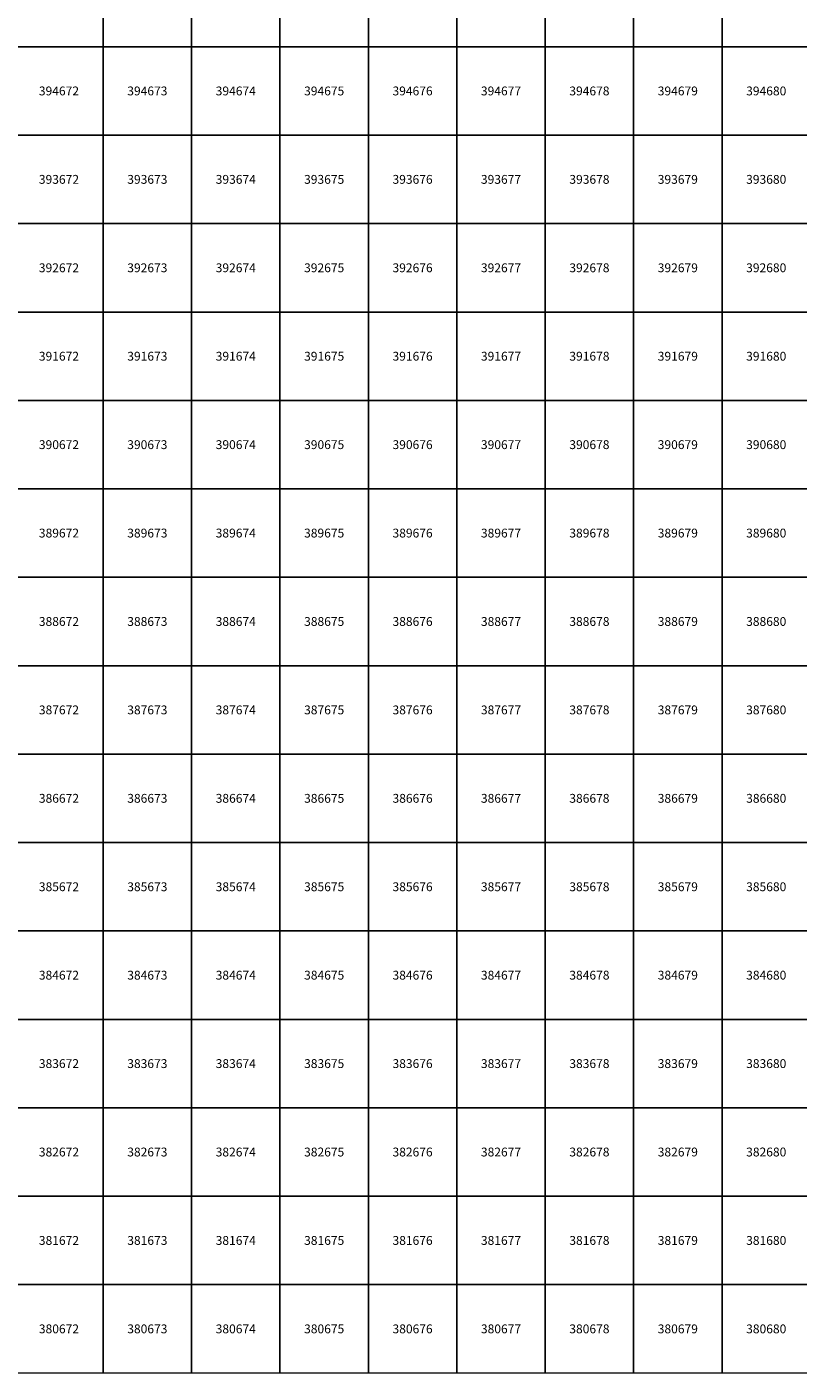
# Model space of a CAD drawing. Units: millimetres. Extents: x 364000 to 742000, y 6374000 to 6641000.
# Drawn here: x 672138 to 680860, y 6380000 to 6395224 of the extents above; entities that cross this region are included whole.
import ezdxf

# ---------------------------------------------------------------- set-up
doc = ezdxf.new("R2010")
doc.units = ezdxf.units.MM
doc.layers.add('Abijooned', color=1, linetype='Continuous', lineweight=0)
doc.styles.add('Styledgn000', font='dgn000.shx')

msp = doc.modelspace()

# ---------------------------------------------------------------- linework, layer by layer
at = {"layer": 'Abijooned', "linetype": 'Continuous', "lineweight": 0, "flags": 128}
for points in [[(672000, 6395000), (672000, 6396000), (673000, 6396000), (673000, 6395000), (672000, 6395000)], [(673000, 6395000), (673000, 6396000), (674000, 6396000), (674000, 6395000), (673000, 6395000)], [(674000, 6395000), (674000, 6396000), (675000, 6396000), (675000, 6395000), (674000, 6395000)], [(675000, 6395000), (675000, 6396000), (676000, 6396000), (676000, 6395000), (675000, 6395000)], [(676000, 6395000), (676000, 6396000), (677000, 6396000), (677000, 6395000), (676000, 6395000)], [(677000, 6395000), (677000, 6396000), (678000, 6396000), (678000, 6395000), (677000, 6395000)], [(678000, 6395000), (678000, 6396000), (679000, 6396000), (679000, 6395000), (678000, 6395000)], [(679000, 6395000), (679000, 6396000), (680000, 6396000), (680000, 6395000), (679000, 6395000)], [(680000, 6395000), (680000, 6396000), (681000, 6396000), (681000, 6395000), (680000, 6395000)], [(672000, 6394000), (672000, 6395000), (673000, 6395000), (673000, 6394000), (672000, 6394000)], [(673000, 6394000), (673000, 6395000), (674000, 6395000), (674000, 6394000), (673000, 6394000)], [(674000, 6394000), (674000, 6395000), (675000, 6395000), (675000, 6394000), (674000, 6394000)], [(675000, 6394000), (675000, 6395000), (676000, 6395000), (676000, 6394000), (675000, 6394000)], [(676000, 6394000), (676000, 6395000), (677000, 6395000), (677000, 6394000), (676000, 6394000)], [(677000, 6394000), (677000, 6395000), (678000, 6395000), (678000, 6394000), (677000, 6394000)], [(678000, 6394000), (678000, 6395000), (679000, 6395000), (679000, 6394000), (678000, 6394000)], [(679000, 6394000), (679000, 6395000), (680000, 6395000), (680000, 6394000), (679000, 6394000)], [(680000, 6394000), (680000, 6395000), (681000, 6395000), (681000, 6394000), (680000, 6394000)], [(672000, 6393000), (672000, 6394000), (673000, 6394000), (673000, 6393000), (672000, 6393000)], [(673000, 6393000), (673000, 6394000), (674000, 6394000), (674000, 6393000), (673000, 6393000)], [(674000, 6393000), (674000, 6394000), (675000, 6394000), (675000, 6393000), (674000, 6393000)], [(675000, 6393000), (675000, 6394000), (676000, 6394000), (676000, 6393000), (675000, 6393000)], [(676000, 6393000), (676000, 6394000), (677000, 6394000), (677000, 6393000), (676000, 6393000)], [(677000, 6393000), (677000, 6394000), (678000, 6394000), (678000, 6393000), (677000, 6393000)], [(678000, 6393000), (678000, 6394000), (679000, 6394000), (679000, 6393000), (678000, 6393000)], [(679000, 6393000), (679000, 6394000), (680000, 6394000), (680000, 6393000), (679000, 6393000)], [(680000, 6393000), (680000, 6394000), (681000, 6394000), (681000, 6393000), (680000, 6393000)], [(672000, 6392000), (672000, 6393000), (673000, 6393000), (673000, 6392000), (672000, 6392000)], [(673000, 6392000), (673000, 6393000), (674000, 6393000), (674000, 6392000), (673000, 6392000)], [(674000, 6392000), (674000, 6393000), (675000, 6393000), (675000, 6392000), (674000, 6392000)], [(675000, 6392000), (675000, 6393000), (676000, 6393000), (676000, 6392000), (675000, 6392000)], [(676000, 6392000), (676000, 6393000), (677000, 6393000), (677000, 6392000), (676000, 6392000)], [(677000, 6392000), (677000, 6393000), (678000, 6393000), (678000, 6392000), (677000, 6392000)], [(678000, 6392000), (678000, 6393000), (679000, 6393000), (679000, 6392000), (678000, 6392000)], [(679000, 6392000), (679000, 6393000), (680000, 6393000), (680000, 6392000), (679000, 6392000)], [(680000, 6392000), (680000, 6393000), (681000, 6393000), (681000, 6392000), (680000, 6392000)], [(672000, 6391000), (672000, 6392000), (673000, 6392000), (673000, 6391000), (672000, 6391000)], [(673000, 6391000), (673000, 6392000), (674000, 6392000), (674000, 6391000), (673000, 6391000)], [(674000, 6391000), (674000, 6392000), (675000, 6392000), (675000, 6391000), (674000, 6391000)], [(675000, 6391000), (675000, 6392000), (676000, 6392000), (676000, 6391000), (675000, 6391000)], [(676000, 6391000), (676000, 6392000), (677000, 6392000), (677000, 6391000), (676000, 6391000)], [(677000, 6391000), (677000, 6392000), (678000, 6392000), (678000, 6391000), (677000, 6391000)], [(678000, 6391000), (678000, 6392000), (679000, 6392000), (679000, 6391000), (678000, 6391000)], [(679000, 6391000), (679000, 6392000), (680000, 6392000), (680000, 6391000), (679000, 6391000)], [(680000, 6391000), (680000, 6392000), (681000, 6392000), (681000, 6391000), (680000, 6391000)], [(672000, 6390000), (672000, 6391000), (673000, 6391000), (673000, 6390000), (672000, 6390000)], [(673000, 6390000), (673000, 6391000), (674000, 6391000), (674000, 6390000), (673000, 6390000)], [(674000, 6390000), (674000, 6391000), (675000, 6391000), (675000, 6390000), (674000, 6390000)], [(675000, 6390000), (675000, 6391000), (676000, 6391000), (676000, 6390000), (675000, 6390000)], [(676000, 6390000), (676000, 6391000), (677000, 6391000), (677000, 6390000), (676000, 6390000)], [(677000, 6390000), (677000, 6391000), (678000, 6391000), (678000, 6390000), (677000, 6390000)], [(678000, 6390000), (678000, 6391000), (679000, 6391000), (679000, 6390000), (678000, 6390000)], [(679000, 6390000), (679000, 6391000), (680000, 6391000), (680000, 6390000), (679000, 6390000)], [(680000, 6390000), (680000, 6391000), (681000, 6391000), (681000, 6390000), (680000, 6390000)], [(672000, 6389000), (672000, 6390000), (673000, 6390000), (673000, 6389000), (672000, 6389000)], [(673000, 6389000), (673000, 6390000), (674000, 6390000), (674000, 6389000), (673000, 6389000)], [(674000, 6389000), (674000, 6390000), (675000, 6390000), (675000, 6389000), (674000, 6389000)], [(675000, 6389000), (675000, 6390000), (676000, 6390000), (676000, 6389000), (675000, 6389000)], [(676000, 6389000), (676000, 6390000), (677000, 6390000), (677000, 6389000), (676000, 6389000)], [(677000, 6389000), (677000, 6390000), (678000, 6390000), (678000, 6389000), (677000, 6389000)], [(678000, 6389000), (678000, 6390000), (679000, 6390000), (679000, 6389000), (678000, 6389000)], [(679000, 6389000), (679000, 6390000), (680000, 6390000), (680000, 6389000), (679000, 6389000)], [(680000, 6389000), (680000, 6390000), (681000, 6390000), (681000, 6389000), (680000, 6389000)], [(672000, 6388000), (672000, 6389000), (673000, 6389000), (673000, 6388000), (672000, 6388000)], [(673000, 6388000), (673000, 6389000), (674000, 6389000), (674000, 6388000), (673000, 6388000)], [(674000, 6388000), (674000, 6389000), (675000, 6389000), (675000, 6388000), (674000, 6388000)], [(675000, 6388000), (675000, 6389000), (676000, 6389000), (676000, 6388000), (675000, 6388000)], [(676000, 6388000), (676000, 6389000), (677000, 6389000), (677000, 6388000), (676000, 6388000)], [(677000, 6388000), (677000, 6389000), (678000, 6389000), (678000, 6388000), (677000, 6388000)], [(678000, 6388000), (678000, 6389000), (679000, 6389000), (679000, 6388000), (678000, 6388000)], [(679000, 6388000), (679000, 6389000), (680000, 6389000), (680000, 6388000), (679000, 6388000)], [(680000, 6388000), (680000, 6389000), (681000, 6389000), (681000, 6388000), (680000, 6388000)], [(672000, 6387000), (672000, 6388000), (673000, 6388000), (673000, 6387000), (672000, 6387000)], [(673000, 6387000), (673000, 6388000), (674000, 6388000), (674000, 6387000), (673000, 6387000)], [(674000, 6387000), (674000, 6388000), (675000, 6388000), (675000, 6387000), (674000, 6387000)], [(675000, 6387000), (675000, 6388000), (676000, 6388000), (676000, 6387000), (675000, 6387000)], [(676000, 6387000), (676000, 6388000), (677000, 6388000), (677000, 6387000), (676000, 6387000)], [(677000, 6387000), (677000, 6388000), (678000, 6388000), (678000, 6387000), (677000, 6387000)], [(678000, 6387000), (678000, 6388000), (679000, 6388000), (679000, 6387000), (678000, 6387000)], [(679000, 6387000), (679000, 6388000), (680000, 6388000), (680000, 6387000), (679000, 6387000)], [(680000, 6387000), (680000, 6388000), (681000, 6388000), (681000, 6387000), (680000, 6387000)], [(672000, 6386000), (672000, 6387000), (673000, 6387000), (673000, 6386000), (672000, 6386000)], [(673000, 6386000), (673000, 6387000), (674000, 6387000), (674000, 6386000), (673000, 6386000)], [(674000, 6386000), (674000, 6387000), (675000, 6387000), (675000, 6386000), (674000, 6386000)], [(675000, 6386000), (675000, 6387000), (676000, 6387000), (676000, 6386000), (675000, 6386000)], [(676000, 6386000), (676000, 6387000), (677000, 6387000), (677000, 6386000), (676000, 6386000)], [(677000, 6386000), (677000, 6387000), (678000, 6387000), (678000, 6386000), (677000, 6386000)], [(678000, 6386000), (678000, 6387000), (679000, 6387000), (679000, 6386000), (678000, 6386000)], [(679000, 6386000), (679000, 6387000), (680000, 6387000), (680000, 6386000), (679000, 6386000)], [(680000, 6386000), (680000, 6387000), (681000, 6387000), (681000, 6386000), (680000, 6386000)], [(672000, 6385000), (672000, 6386000), (673000, 6386000), (673000, 6385000), (672000, 6385000)], [(673000, 6385000), (673000, 6386000), (674000, 6386000), (674000, 6385000), (673000, 6385000)], [(674000, 6385000), (674000, 6386000), (675000, 6386000), (675000, 6385000), (674000, 6385000)], [(675000, 6385000), (675000, 6386000), (676000, 6386000), (676000, 6385000), (675000, 6385000)], [(676000, 6385000), (676000, 6386000), (677000, 6386000), (677000, 6385000), (676000, 6385000)], [(677000, 6385000), (677000, 6386000), (678000, 6386000), (678000, 6385000), (677000, 6385000)], [(678000, 6385000), (678000, 6386000), (679000, 6386000), (679000, 6385000), (678000, 6385000)], [(679000, 6385000), (679000, 6386000), (680000, 6386000), (680000, 6385000), (679000, 6385000)], [(680000, 6385000), (680000, 6386000), (681000, 6386000), (681000, 6385000), (680000, 6385000)], [(672000, 6384000), (672000, 6385000), (673000, 6385000), (673000, 6384000), (672000, 6384000)], [(673000, 6384000), (673000, 6385000), (674000, 6385000), (674000, 6384000), (673000, 6384000)], [(674000, 6384000), (674000, 6385000), (675000, 6385000), (675000, 6384000), (674000, 6384000)], [(675000, 6384000), (675000, 6385000), (676000, 6385000), (676000, 6384000), (675000, 6384000)], [(676000, 6384000), (676000, 6385000), (677000, 6385000), (677000, 6384000), (676000, 6384000)], [(677000, 6384000), (677000, 6385000), (678000, 6385000), (678000, 6384000), (677000, 6384000)], [(678000, 6384000), (678000, 6385000), (679000, 6385000), (679000, 6384000), (678000, 6384000)], [(679000, 6384000), (679000, 6385000), (680000, 6385000), (680000, 6384000), (679000, 6384000)], [(680000, 6384000), (680000, 6385000), (681000, 6385000), (681000, 6384000), (680000, 6384000)], [(672000, 6383000), (672000, 6384000), (673000, 6384000), (673000, 6383000), (672000, 6383000)], [(673000, 6383000), (673000, 6384000), (674000, 6384000), (674000, 6383000), (673000, 6383000)], [(674000, 6383000), (674000, 6384000), (675000, 6384000), (675000, 6383000), (674000, 6383000)], [(675000, 6383000), (675000, 6384000), (676000, 6384000), (676000, 6383000), (675000, 6383000)], [(676000, 6383000), (676000, 6384000), (677000, 6384000), (677000, 6383000), (676000, 6383000)], [(677000, 6383000), (677000, 6384000), (678000, 6384000), (678000, 6383000), (677000, 6383000)], [(678000, 6383000), (678000, 6384000), (679000, 6384000), (679000, 6383000), (678000, 6383000)], [(679000, 6383000), (679000, 6384000), (680000, 6384000), (680000, 6383000), (679000, 6383000)], [(680000, 6383000), (680000, 6384000), (681000, 6384000), (681000, 6383000), (680000, 6383000)], [(672000, 6382000), (672000, 6383000), (673000, 6383000), (673000, 6382000), (672000, 6382000)], [(673000, 6382000), (673000, 6383000), (674000, 6383000), (674000, 6382000), (673000, 6382000)], [(674000, 6382000), (674000, 6383000), (675000, 6383000), (675000, 6382000), (674000, 6382000)], [(675000, 6382000), (675000, 6383000), (676000, 6383000), (676000, 6382000), (675000, 6382000)], [(676000, 6382000), (676000, 6383000), (677000, 6383000), (677000, 6382000), (676000, 6382000)], [(677000, 6382000), (677000, 6383000), (678000, 6383000), (678000, 6382000), (677000, 6382000)], [(678000, 6382000), (678000, 6383000), (679000, 6383000), (679000, 6382000), (678000, 6382000)], [(679000, 6382000), (679000, 6383000), (680000, 6383000), (680000, 6382000), (679000, 6382000)], [(680000, 6382000), (680000, 6383000), (681000, 6383000), (681000, 6382000), (680000, 6382000)], [(672000, 6381000), (672000, 6382000), (673000, 6382000), (673000, 6381000), (672000, 6381000)], [(673000, 6381000), (673000, 6382000), (674000, 6382000), (674000, 6381000), (673000, 6381000)], [(674000, 6381000), (674000, 6382000), (675000, 6382000), (675000, 6381000), (674000, 6381000)], [(675000, 6381000), (675000, 6382000), (676000, 6382000), (676000, 6381000), (675000, 6381000)], [(676000, 6381000), (676000, 6382000), (677000, 6382000), (677000, 6381000), (676000, 6381000)], [(677000, 6381000), (677000, 6382000), (678000, 6382000), (678000, 6381000), (677000, 6381000)], [(678000, 6381000), (678000, 6382000), (679000, 6382000), (679000, 6381000), (678000, 6381000)], [(679000, 6381000), (679000, 6382000), (680000, 6382000), (680000, 6381000), (679000, 6381000)], [(680000, 6382000), (681000, 6382000), (681000, 6381000), (680000, 6381000), (680000, 6382000)], [(672000, 6380000), (672000, 6381000), (673000, 6381000), (673000, 6380000), (672000, 6380000)], [(673000, 6380000), (673000, 6381000), (674000, 6381000), (674000, 6380000), (673000, 6380000)], [(674000, 6380000), (674000, 6381000), (675000, 6381000), (675000, 6380000), (674000, 6380000)], [(675000, 6380000), (675000, 6381000), (676000, 6381000), (676000, 6380000), (675000, 6380000)], [(676000, 6380000), (676000, 6381000), (677000, 6381000), (677000, 6380000), (676000, 6380000)], [(677000, 6380000), (677000, 6381000), (678000, 6381000), (678000, 6380000), (677000, 6380000)], [(678000, 6380000), (678000, 6381000), (679000, 6381000), (679000, 6380000), (678000, 6380000)], [(679000, 6380000), (679000, 6381000), (680000, 6381000), (680000, 6380000), (679000, 6380000)], [(680000, 6381000), (681000, 6381000), (681000, 6380000), (680000, 6380000), (680000, 6381000)]]:
    msp.add_lwpolyline(points, dxfattribs=at)

# ---------------------------------------------------------------- texts
at = {"layer": 'Abijooned', "linetype": 'Continuous', "lineweight": 0, "char_height": 100, "attachment_point": 5, "line_spacing_factor": 0.8, "style": 'Styledgn000'}
for s, insert in [('{\\C2;394672}', (672500, 6394500)), ('{\\C2;394674}', (674500, 6394500)), ('{\\C2;394676}', (676500, 6394500)), ('{\\C2;394677}', (677500, 6394500)), ('{\\C2;394678}', (678500, 6394500)), ('{\\C2;394679}', (679500, 6394500)), ('{\\C2;394680}', (680500, 6394500)), ('{\\C2;393672}', (672500, 6393500)), ('{\\C2;393673}', (673500, 6393500)), ('{\\C2;393677}', (677500, 6393500)), ('{\\C2;393678}', (678500, 6393500)), ('{\\C2;393679}', (679500, 6393500)), ('{\\C2;393680}', (680500, 6393500)), ('{\\C2;392672}', (672500, 6392500)), ('{\\C2;392673}', (673500, 6392500)), ('{\\C2;392677}', (677500, 6392500)), ('{\\C2;392679}', (679500, 6392500)), ('{\\C2;392680}', (680500, 6392500)), ('{\\C2;391674}', (674500, 6391500)), ('{\\C2;391675}', (675500, 6391500)), ('{\\C2;391676}', (676500, 6391500)), ('{\\C2;391677}', (677500, 6391500)), ('{\\C2;391678}', (678500, 6391500)), ('{\\C2;391680}', (680500, 6391500)), ('{\\C2;390673}', (673500, 6390500)), ('{\\C2;390674}', (674500, 6390500)), ('{\\C2;390676}', (676500, 6390500)), ('{\\C2;390677}', (677500, 6390500)), ('{\\C2;390679}', (679500, 6390500)), ('{\\C2;390680}', (680500, 6390500)), ('{\\C2;389672}', (672500, 6389500)), ('{\\C2;389673}', (673500, 6389500)), ('{\\C2;389674}', (674500, 6389500)), ('{\\C2;389675}', (675500, 6389500)), ('{\\C2;389676}', (676500, 6389500)), ('{\\C2;389677}', (677500, 6389500)), ('{\\C2;389678}', (678500, 6389500)), ('{\\C2;389680}', (680500, 6389500)), ('{\\C2;388672}', (672500, 6388500)), ('{\\C2;388673}', (673500, 6388500)), ('{\\C2;388674}', (674500, 6388500)), ('{\\C2;388675}', (675500, 6388500)), ('{\\C2;388676}', (676500, 6388500)), ('{\\C2;388678}', (678500, 6388500)), ('{\\C2;388679}', (679500, 6388500)), ('{\\C2;388680}', (680500, 6388500)), ('{\\C2;387676}', (676500, 6387500)), ('{\\C2;387677}', (677500, 6387500)), ('{\\C2;387678}', (678500, 6387500)), ('{\\C2;387679}', (679500, 6387500)), ('{\\C2;387680}', (680500, 6387500)), ('{\\C2;386672}', (672500, 6386500)), ('{\\C2;386673}', (673500, 6386500)), ('{\\C2;386674}', (674500, 6386500)), ('{\\C2;386675}', (675500, 6386500)), ('{\\C2;386679}', (679500, 6386500)), ('{\\C2;386680}', (680500, 6386500)), ('{\\C2;385673}', (673500, 6385500)), ('{\\C2;385674}', (674500, 6385500)), ('{\\C2;385675}', (675500, 6385500)), ('{\\C2;385677}', (677500, 6385500)), ('{\\C2;385680}', (680500, 6385500)), ('{\\C2;384672}', (672500, 6384500)), ('{\\C2;384674}', (674500, 6384500)), ('{\\C2;384676}', (676500, 6384500)), ('{\\C2;384677}', (677500, 6384500)), ('{\\C2;384679}', (679500, 6384500)), ('{\\C2;383673}', (673500, 6383500)), ('{\\C2;383674}', (674500, 6383500)), ('{\\C2;383675}', (675500, 6383500)), ('{\\C2;383676}', (676500, 6383500)), ('{\\C2;383677}', (677500, 6383500)), ('{\\C2;383678}', (678500, 6383500)), ('{\\C2;383679}', (679500, 6383500)), ('{\\C2;382672}', (672500, 6382500)), ('{\\C2;382675}', (675500, 6382500)), ('{\\C2;382676}', (676500, 6382500)), ('{\\C2;382680}', (680500, 6382500)), ('{\\C2;381672}', (672500, 6381500)), ('{\\C2;381673}', (673500, 6381500)), ('{\\C2;381674}', (674500, 6381500)), ('{\\C2;381675}', (675500, 6381500)), ('{\\C2;381676}', (676500, 6381500)), ('{\\C2;381678}', (678500, 6381500)), ('{\\C2;380672}', (672500, 6380500)), ('{\\C2;380673}', (673500, 6380500)), ('{\\C2;380674}', (674500, 6380500)), ('{\\C2;380675}', (675500, 6380500)), ('{\\C2;380676}', (676500, 6380500)), ('{\\C2;380677}', (677500, 6380500)), ('{\\C2;380679}', (679500, 6380500)), ('{\\C2;380680}', (680500, 6380500))]:
    msp.add_mtext(s, dxfattribs=dict(at, insert=insert))
at = {"layer": 'Abijooned', "linetype": 'Continuous', "lineweight": 0, "char_height": 100, "attachment_point": 5, "rotation": 360, "line_spacing_factor": 0.8, "style": 'Styledgn000'}
for s, insert in [('{\\C2;394673}', (673500, 6394500)), ('{\\C2;394675}', (675500, 6394500)), ('{\\C2;393674}', (674500, 6393500)), ('{\\C2;393675}', (675500, 6393500)), ('{\\C2;393676}', (676500, 6393500)), ('{\\C2;392674}', (674500, 6392500)), ('{\\C2;392675}', (675500, 6392500)), ('{\\C2;392676}', (676500, 6392500)), ('{\\C2;392678}', (678500, 6392500)), ('{\\C2;391672}', (672500, 6391500)), ('{\\C2;391673}', (673500, 6391500)), ('{\\C2;391679}', (679500, 6391500)), ('{\\C2;390672}', (672500, 6390500)), ('{\\C2;390675}', (675500, 6390500)), ('{\\C2;390678}', (678500, 6390500)), ('{\\C2;389679}', (679500, 6389500)), ('{\\C2;388677}', (677500, 6388500)), ('{\\C2;387672}', (672500, 6387500)), ('{\\C2;387673}', (673500, 6387500)), ('{\\C2;387674}', (674500, 6387500)), ('{\\C2;387675}', (675500, 6387500)), ('{\\C2;386676}', (676500, 6386500)), ('{\\C2;386677}', (677500, 6386500)), ('{\\C2;386678}', (678500, 6386500)), ('{\\C2;385672}', (672500, 6385500)), ('{\\C2;385676}', (676500, 6385500)), ('{\\C2;385678}', (678500, 6385500)), ('{\\C2;385679}', (679500, 6385500)), ('{\\C2;384673}', (673500, 6384500)), ('{\\C2;384675}', (675500, 6384500)), ('{\\C2;384678}', (678500, 6384500)), ('{\\C2;384680}', (680500, 6384500)), ('{\\C2;383672}', (672500, 6383500)), ('{\\C2;383680}', (680500, 6383500)), ('{\\C2;382673}', (673500, 6382500)), ('{\\C2;382674}', (674500, 6382500)), ('{\\C2;382677}', (677500, 6382500)), ('{\\C2;382678}', (678500, 6382500)), ('{\\C2;382679}', (679500, 6382500)), ('{\\C2;381677}', (677500, 6381500)), ('{\\C2;381679}', (679500, 6381500)), ('{\\C2;381680}', (680500, 6381500)), ('{\\C2;380678}', (678500, 6380500))]:
    msp.add_mtext(s, dxfattribs=dict(at, insert=insert))

doc.saveas('drawing.dxf')
